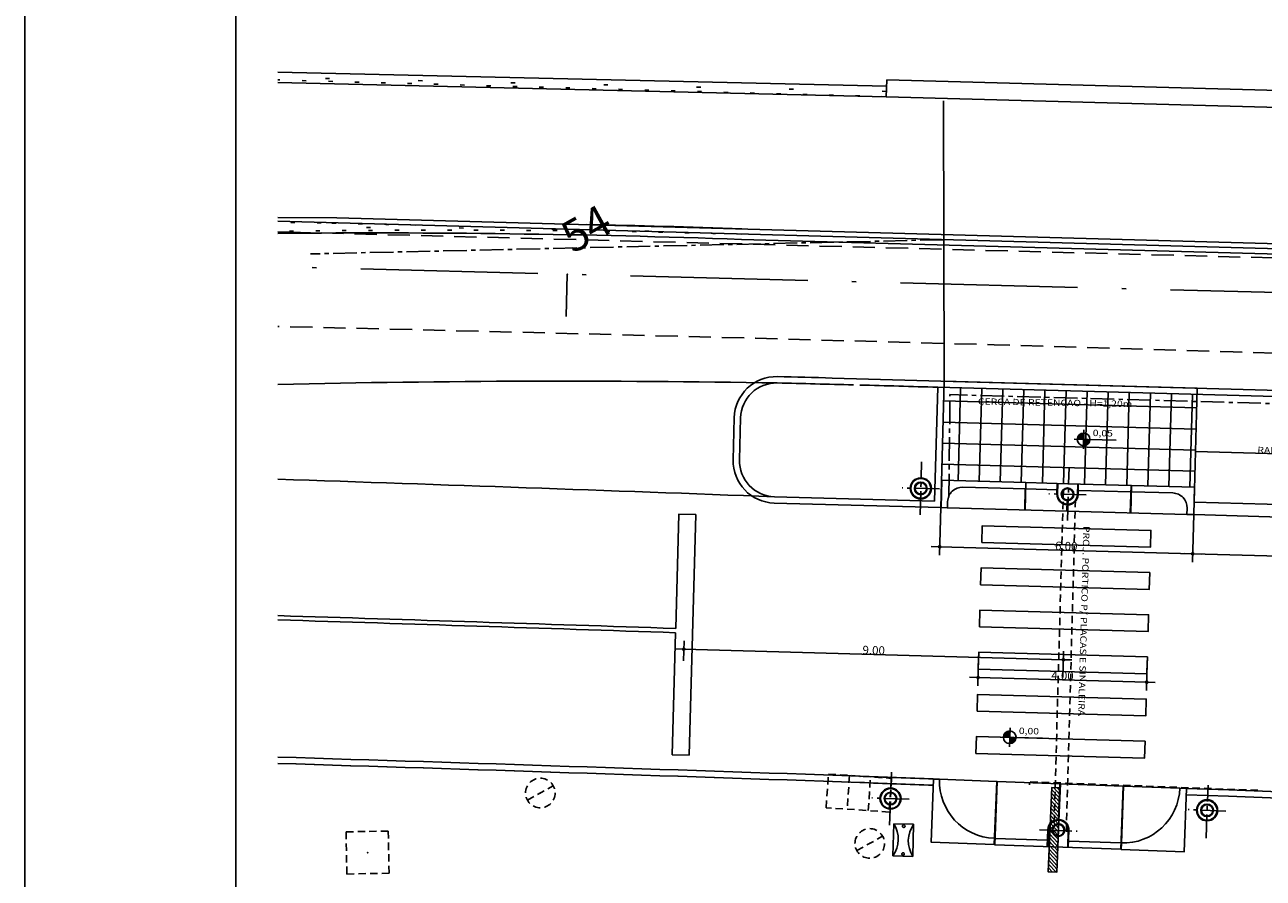
# Model space of a CAD drawing. Extents: x 184496 to 184718, y 72885 to 72969.
# Drawn here: x 184496 to 184526, y 72916 to 72936 of the extents above; entities that cross this region are included whole.
import ezdxf

# ---------------------------------------------------------------- set-up
doc = ezdxf.new("R2010")
doc.units = 0
doc.header["$LTSCALE"] = 0.7
doc.header["$MEASUREMENT"] = 0
doc.header["$PDSIZE"] = -5
for name, pattern in [('DASHDOT', [1.1, 0.8, -0.15, 0, -0.15]), ('DASHED2', [0.375, 0.25, -0.125]), ('DOT', [0.25, 0, -0.25]), ('HIDDEN', [0.375, 0.25, -0.125]), ('LIN0', [0]), ('LIN3', [3, 2, -0.5, 0, -0.5])]:
    doc.linetypes.add(name, pattern=pattern)
doc.layers.get('0').update_dxf_attribs({"linetype": 'CONTINUOUS'})
doc.layers.get('DEFPOINTS').update_dxf_attribs({"linetype": 'CONTINUOUS'})
for name, color, linetype in [('_TG', 7, 'LIN0'), ('A-CERCA', 4, 'DASHDOT'), ('A-DIM', 9, 'CONTINUOUS'), ('A-EIXO', 1, 'DASHDOT'), ('A-EL', 2, 'CONTINUOUS'), ('A-ESPEC', 2, 'CONTINUOUS'), ('A-PAG', 9, 'CONTINUOUS'), ('A-PISO', 9, 'CONTINUOUS'), ('A-PROJ1', 9, 'HIDDEN'), ('A-SINALIZ', 7, 'CONTINUOUS'), ('BL', 7, 'CONTINUOUS'), ('EIXOPROJNOV', 1, 'LIN3'), ('ESTACAS', 3, 'CONTINUOUS'), ('FAIXAONIBUS', 5, 'DOT'), ('MEIO', 9, 'DASHED2'), ('MF-PROJETO', 2, 'CONTINUOUS'), ('MFEST', 2, 'CONTINUOUS'), ('MFEXIST', 2, 'CONTINUOUS'), ('PC', 7, 'CONTINUOUS'), ('PRANCHA', 9, 'CONTINUOUS'), ('PROJ', 7, 'DASHED2'), ('PT', 7, 'CONTINUOUS'), ('PV', 7, 'CONTINUOUS')]:
    doc.layers.add(name, color=color, linetype=linetype)
doc.styles.add('REGUA60', font='SIMPLEX', dxfattribs={"width": 1.2})
doc.styles.add('REGUA80', font='SIMPLEX')
doc.styles.add('ROMANS', font='romans')
doc.styles.get("Standard").update_dxf_attribs({"font": 'simplex.shx'})
doc.dimstyles.new('UNAMED', dxfattribs={"dimscale": 0.1, "dimtxt": 2, "dimasz": 0.01, "dimexe": 2, "dimexo": 2, "dimgap": 0.2, "dimtad": 1, "dimrnd": 0.005, "dimzin": 4, "dimtxsty": 'REGUA80', "dimblk": 'COTAPT', "dimcen": 4, "dimdle": 4, "dimclrt": 2, "dimazin": 3, "dimtfac": 1, "dimtofl": 0, "dimtmove": 0, "dimatfit": 3, "dimtolj": 1, "dimtzin": 4})

# ---------------------------------------------------------------- blocks, each defined once
blk = doc.blocks.new('CERCA')
at = {"layer": 'A-ESPEC', "style": 'REGUA60', "width": 1.2}
blk.add_text('CERCA DE RETENCAO - H=1,20m', height=0.15, rotation=360, dxfattribs=at).set_placement((-0.028, 0.419))
blk = doc.blocks.new('A1F')
at = {"layer": 'PRANCHA'}
blk.add_lwpolyline([(0, 0), (1110, 0), (1110, 420.5), (0, 420.5)], close=True, dxfattribs=at)
at = {"layer": 'PRANCHA', "color": 5}
blk.add_lwpolyline([(25, 10), (1100, 10), (1100, 410.5), (25, 410.5)], close=True, dxfattribs=at)
blk = doc.blocks.new('COTAPT')
at = {"color": 0, "linetype": 'BYBLOCK'}
blk.add_line((0, 0), (200, 0), dxfattribs=at)
at = {"color": 6, "linetype": 'BYBLOCK'}
blk.add_lwpolyline([(-20, 20), (20, 20), (20, -20), (-20, -20)], close=True, dxfattribs=at)
blk = doc.blocks.new('*D58')
at = {"color": 0, "linetype": 'BYBLOCK'}
for p, q in [((184518.002, 72925.036), (184517.971, 72923.908)), ((184524, 72924.87), (184523.968, 72923.743)), ((184517.977, 72924.108), (184523.973, 72923.943))]:
    blk.add_line(p, q, dxfattribs=at)
at = {"layer": 'DEFPOINTS', "color": 0, "linetype": 'BYBLOCK'}
for p in [(184518.007, 72925.236), (184524.005, 72925.07), (184523.974, 72923.943)]:
    blk.add_point(p, dxfattribs=at)
at = {"color": 0, "linetype": 'BYBLOCK', "xscale": 0.001, "yscale": 0.001, "zscale": 0.001}
for p, rotation in [((184517.976, 72924.108), 178.4191915359917), ((184523.974, 72923.943), 358.4191915359917)]:
    blk.add_blockref('COTAPT', p, dxfattribs=dict(at, rotation=rotation))
at = {"color": 2, "linetype": 'BYBLOCK', "insert": (184520.978, 72924.125), "char_height": 0.2, "attachment_point": 5, "rotation": 358.4192, "style": 'REGUA80'}
blk.add_mtext('\\A1;6.00', dxfattribs=at)
blk = doc.blocks.new('*D57')
at = {"color": 0, "linetype": 'BYBLOCK'}
for p, q in [((184524, 72924.87), (184523.968, 72923.743)), ((184528.998, 72924.732), (184528.966, 72923.605)), ((184523.975, 72923.943), (184528.971, 72923.805))]:
    blk.add_line(p, q, dxfattribs=at)
at = {"layer": 'DEFPOINTS', "color": 0, "linetype": 'BYBLOCK'}
for p in [(184524.005, 72925.07), (184529.003, 72924.932), (184528.972, 72923.805)]:
    blk.add_point(p, dxfattribs=at)
at = {"color": 0, "linetype": 'BYBLOCK', "xscale": 0.001, "yscale": 0.001, "zscale": 0.001}
for p, rotation in [((184523.974, 72923.943), 178.4191915359917), ((184528.972, 72923.805), 358.4191915359917)]:
    blk.add_blockref('COTAPT', p, dxfattribs=dict(at, rotation=rotation))
at = {"color": 2, "linetype": 'BYBLOCK', "insert": (184526.476, 72923.974), "char_height": 0.2, "attachment_point": 5, "rotation": 358.4192, "style": 'REGUA80'}
blk.add_mtext('\\A1;5.00', dxfattribs=at)
blk = doc.blocks.new('*D56')
at = {"color": 0, "linetype": 'BYBLOCK'}
for p, q in [((184518.9, 72921.521), (184518.881, 72920.81)), ((184522.899, 72921.411), (184522.879, 72920.7)), ((184522.884, 72920.9), (184518.887, 72921.01))]:
    blk.add_line(p, q, dxfattribs=at)
at = {"layer": 'DEFPOINTS', "color": 0, "linetype": 'BYBLOCK'}
for p in [(184518.906, 72921.721), (184522.904, 72921.611), (184518.886, 72921.01)]:
    blk.add_point(p, dxfattribs=at)
at = {"color": 0, "linetype": 'BYBLOCK', "xscale": 0.001, "yscale": 0.001, "zscale": 0.001}
for p, rotation in [((184518.886, 72921.01), 178.4191915359904), ((184522.885, 72920.9), 358.4191915359904)]:
    blk.add_blockref('COTAPT', p, dxfattribs=dict(at, rotation=rotation))
at = {"color": 2, "linetype": 'BYBLOCK', "insert": (184520.888, 72921.055), "char_height": 0.2, "attachment_point": 5, "rotation": 358.4192, "style": 'REGUA80'}
blk.add_mtext('\\A1;4.00', dxfattribs=at)
blk = doc.blocks.new('*D55')
at = {"color": 0, "linetype": 'BYBLOCK'}
for p, q in [((184511.904, 72921.403), (184511.917, 72921.881)), ((184520.908, 72921.433), (184511.913, 72921.681)), ((184520.897, 72921.013), (184520.914, 72921.633))]:
    blk.add_line(p, q, dxfattribs=at)
at = {"layer": 'DEFPOINTS', "color": 0, "linetype": 'BYBLOCK'}
for p in [(184511.912, 72921.681), (184511.899, 72921.203), (184520.891, 72920.813)]:
    blk.add_point(p, dxfattribs=at)
at = {"color": 0, "linetype": 'BYBLOCK', "xscale": 0.001, "yscale": 0.001, "zscale": 0.001}
for p, rotation in [((184511.912, 72921.681), 178.4191915359904), ((184520.909, 72921.433), 358.4191915359904)]:
    blk.add_blockref('COTAPT', p, dxfattribs=dict(at, rotation=rotation))
at = {"color": 2, "linetype": 'BYBLOCK', "insert": (184516.413, 72921.657), "char_height": 0.2, "attachment_point": 5, "rotation": 358.4192, "style": 'REGUA80'}
blk.add_mtext('\\A1;9.00', dxfattribs=at)
blk = doc.blocks.new('NIVELPB')
at = {"color": 0, "linetype": 'BYBLOCK'}
for p, q in [((-2.25, 0), (7.75, 0)), ((0, -2.25), (0, 2.25))]:
    blk.add_line(p, q, dxfattribs=at)
at = {"color": 2, "linetype": 'BYBLOCK', "const_width": 1.5}
for points in [[(-0.75, 0, -0.414214), (0, 0.75, -0.618034)], [(0, -0.75, 0.414214), (0.75, 0, 0.618034)]]:
    blk.add_lwpolyline(points, format="xyb", dxfattribs=at)
at = {"color": 2}
blk.add_circle((0, 0), 1.5, dxfattribs=at)
at = {"color": 0, "linetype": 'BYBLOCK'}
blk.add_point((0, 0), dxfattribs=at)
at = {"layer": 'A-EL', "const_width": 1.5}
blk.add_lwpolyline([(3.68, 6.87), (3.68, 6.87, 1)], format="xyb", dxfattribs=at)
at = {"color": 2, "linetype": 'BYBLOCK', "style": 'REGUA60', "width": 1.2}
blk.add_attdef('COTAPISO', (2.12, 0.85), '', height=1.5, dxfattribs=at)
blk = doc.blocks.new('SIMB5')
at = {"color": 0}
blk.add_point((0, 0), dxfattribs=at)
for tag in ['COTA', 'PONTO', 'DESC']:
    blk.add_attdef(tag, (0, 0), '', height=1)
blk = doc.blocks.new('BL')
at = {"layer": 'BL', "linetype": 'DASHED2'}
for p, q in [((-0.75, 0.4), (0.75, 0.4)), ((-0.75, -0.4), (-0.75, 0.4)), ((-0.25, 0.4), (-0.25, -0.4)), ((0.25, -0.4), (0.25, 0.4)), ((0.75, 0.4), (0.75, -0.4)), ((0.75, -0.4), (-0.75, -0.4))]:
    blk.add_line(p, q, dxfattribs=at)
blk = doc.blocks.new('PV')
at = {"layer": 'PV', "linetype": 'DASHED2'}
for p, q in [((0.5, 0.5), (-0.5, 0.5)), ((-0.5, 0.5), (-0.5, -0.5)), ((0.5, -0.5), (0.5, 0.5)), ((-0.5, -0.5), (0.5, -0.5))]:
    blk.add_line(p, q, dxfattribs=at)
blk = doc.blocks.new('PC')
at = {"layer": 'PC', "linetype": 'DASHED2'}
blk.add_line((-0.35, 0), (0.35, 0), dxfattribs=at)
blk.add_circle((0, 0), 0.35, dxfattribs=at)
blk.add_point((0, 0), dxfattribs=at)
blk = doc.blocks.new('LIXO')
at = {"layer": 'A-EL'}
for p, q in [((0, 0.47), (0, 0)), ((0, 0.47), (0.76, 0.47)), ((0.76, 0.47), (0.76, 0)), ((0, 0), (0.76, 0))]:
    blk.add_line(p, q, dxfattribs=at)
at = {"layer": 'A-PAG'}
for centre, start, end in [((0.38, 1.03), 235.8189, 304.1811), ((0.38, -0.56), 55.8189, 124.1811)]:
    blk.add_arc(centre, 0.676, start, end, dxfattribs=at)
at = {"layer": 'PROJ'}
for centre in [(0.05, 0.238), (0.71, 0.238)]:
    blk.add_circle(centre, 0.03, dxfattribs=at)
blk = doc.blocks.new('PLASEM')
at = {"layer": 'A-PAG'}
h = blk.add_hatch(dxfattribs=at)
h.set_pattern_fill('ANSI31', color=256, scale=0.5, style=0)
h.set_pattern_definition([(45, (-175.08384, -226.00884), (-0.044194174, 0.044194174), [])])
h.paths.add_polyline_path([(-1, 0.2), (1, 0.2), (1, 0), (-1, 0)])
at = {"layer": 'MF-PROJETO', "ltscale": 3}
blk.add_lwpolyline([(-1, 0.2), (1, 0.2), (1, 0), (-1, 0)], close=True, dxfattribs=at)

msp = doc.modelspace()

# ---------------------------------------------------------------- hatches: boundary and pattern name
at = {"layer": 'A-PAG'}
h = msp.add_hatch(dxfattribs=at)
h.set_pattern_fill('U', color=256, scale=0.5, angle=178.42, style=0, double=1, pattern_type=0)
h.set_pattern_definition([(178.42, (0, 0), (-0.0137863536, -0.4998099003), []), (268.42, (0, 0), (0.4998099003, -0.0137863536), [])])
h.paths.add_polyline_path([(184524.078, 72927.719), (184518.08, 72927.885), (184518.02, 72925.686), (184524.017, 72925.52)])

# ---------------------------------------------------------------- linework, layer by layer
at = {"layer": 'A-CERCA'}
for p in [(184518.195, 72925.275), (184529.072, 72927.414)]:
    msp.add_line(p, (184518.221, 72927.714), dxfattribs=at)
at = {"layer": 'A-EIXO'}
for p, q in [((184518.076, 72931.386), (184503.061, 72931.05)), ((184517.514, 72924.865), (184517.549, 72926.12)), ((184521.01, 72924.729), (184521.044, 72925.984)), ((184517.974, 72925.48), (184517.084, 72925.505)), ((184521.452, 72925.341), (184520.562, 72925.365)), ((184516.79, 72917.514, 39.615), (184516.836, 72918.769, 39.615)), ((184524.292, 72917.205, 39.615), (184524.338, 72918.46, 39.615)), ((184517.256, 72918.125, 39.615), (184516.366, 72918.158, 39.615)), ((184520.808, 72917.85, 39.615), (184520.771, 72916.851, 39.615)), ((184524.761, 72917.847, 39.615), (184523.871, 72917.88, 39.615)), ((184520.346, 72917.4, 39.615), (184521.236, 72917.367, 39.615))]:
    msp.add_line(p, q, dxfattribs=at)
at = {"layer": 'A-EL', "color": 1}
msp.add_line((184592.853, 72929.323), (184502.291, 72931.822), dxfattribs=at)
at = {"layer": 'A-EL'}
for p, q in [((184518.002, 72925.036), (184518.085, 72928.035)), ((184524.082, 72927.869), (184518.085, 72928.035)), ((184524.082, 72927.869), (184524.008, 72925.17)), ((184520.017, 72925.48), (184520.76, 72925.46)), ((184521.259, 72925.446), (184522.509, 72925.412)), ((184518.002, 72925.036), (184514.054, 72925.145)), ((184518.162, 72925.031), (184518.012, 72925.036)), ((184529.006, 72925.032), (184524.008, 72925.17)), ((184528.998, 72924.732), (184524, 72924.87)), ((184520.532, 72917.153, 39.615), (184519.288, 72917.199, 39.615)), ((184522.276, 72917.089, 39.615), (184521.032, 72917.135, 39.615))]:
    msp.add_line(p, q, dxfattribs=at)
for points in [[(184520.017, 72925.48), (184518.525, 72925.522, 0.414214), (184518.166, 72925.181), (184518.162, 72925.031), (184518.162, 72925.031)], [(184522.508, 72925.412), (184523.502, 72925.384, -0.414214), (184523.842, 72925.025), (184523.838, 72924.875), (184523.838, 72924.875), (184524, 72924.87)]]:
    msp.add_lwpolyline(points, format="xyb", dxfattribs=at)
at = {"layer": 'A-EL', "elevation": 39.615}
for points in [[(184519.268, 72917.2, -0.413129), (184517.974, 72918.599), (184517.974, 72918.599), (184517.824, 72918.605)], [(184522.276, 72917.089, 0.413129), (184523.67, 72918.388), (184523.67, 72918.388), (184523.82, 72918.382)]]:
    msp.add_lwpolyline(points, format="xyb", dxfattribs=at)
at = {"layer": 'A-EL'}
for centre in [(184521.007, 72925.353), (184520.791, 72917.394, 39.615)]:
    msp.add_circle(centre, 0.135, dxfattribs=at)
at = {"layer": 'A-PAG'}
for p, q in [((184517.856, 72925.19), (184517.931, 72927.891)), ((184517.856, 72925.19), (184517.931, 72927.891)), ((184513.232, 72926.166), (184513.257, 72927.163)), ((184528.95, 72926.234), (184524.041, 72926.37)), ((184528.95, 72926.234), (184524.041, 72926.37)), ((184520.021, 72925.63), (184521.014, 72925.603)), ((184520.021, 72925.63), (184521.014, 72925.603)), ((184521.014, 72925.603), (184522.513, 72925.562)), ((184521.014, 72925.603), (184522.513, 72925.562)), ((184517.856, 72925.19), (184514.058, 72925.295)), ((184517.856, 72925.19), (184514.058, 72925.295)), ((184522.271, 72916.939, 39.615), (184519.283, 72917.049, 39.615)), ((184522.271, 72916.939), (184519.283, 72917.049))]:
    msp.add_line(p, q, dxfattribs=at)
for points in [[(184577.058, 72926.257), (184517.93, 72927.889)], [(184577.058, 72926.257), (184517.93, 72927.889)], [(184518.012, 72925.036), (184518.012, 72925.036), (184518.03, 72925.685), (184520.021, 72925.63), (184520.017, 72925.48), (184520.021, 72925.63)], [(184518.012, 72925.036), (184518.012, 72925.036), (184518.03, 72925.685), (184520.021, 72925.63), (184520.017, 72925.48), (184520.021, 72925.63)], [(184520.021, 72925.63), (184520.003, 72924.981)], [(184520.021, 72925.63), (184520.003, 72924.981)], [(184520.007, 72925.481), (184519.993, 72924.981)], [(184520.007, 72925.481), (184519.993, 72924.981)], [(184522.513, 72925.562), (184522.495, 72924.912)], [(184522.513, 72925.562), (184522.495, 72924.912)], [(184522.523, 72925.561), (184522.505, 72924.912)], [(184522.523, 72925.561), (184522.505, 72924.912)], [(184524, 72924.87), (184524, 72924.87), (184524.017, 72925.52), (184522.523, 72925.561), (184522.519, 72925.411), (184522.523, 72925.561)], [(184524, 72924.87), (184524, 72924.87), (184524.017, 72925.52), (184522.523, 72925.561), (184522.519, 72925.411), (184522.523, 72925.561)], [(184520.999, 72925.198), (184520.992, 72924.953)], [(184520.999, 72925.198), (184520.992, 72924.953)], [(184521.009, 72925.198), (184521.002, 72924.953)], [(184521.009, 72925.198), (184521.002, 72924.953)], [(184517.834, 72918.604), (184517.834, 72918.604), (184517.778, 72917.105), (184519.272, 72917.05), (184519.278, 72917.2), (184519.272, 72917.05)], [(184519.328, 72918.549), (184517.974, 72918.599)], [(184519.272, 72917.05), (184519.328, 72918.549)], [(184519.282, 72917.049), (184519.338, 72918.548)], [(184520.822, 72918.493), (184519.338, 72918.548)], [(184520.795, 72917.644), (184520.827, 72918.493)], [(184520.805, 72917.643), (184520.837, 72918.493)], [(184522.326, 72918.438), (184520.832, 72918.493)], [(184522.27, 72916.939), (184522.326, 72918.438)], [(184523.83, 72918.382), (184523.83, 72918.382), (184523.774, 72916.883), (184522.28, 72916.938), (184522.286, 72917.088), (184522.28, 72916.938)], [(184522.286, 72917.088), (184522.336, 72918.437)], [(184523.67, 72918.388), (184522.336, 72918.437)]]:
    msp.add_lwpolyline(points, dxfattribs=at)
for points in [[(184520.764, 72925.61), (184520.757, 72925.36, 1), (184521.257, 72925.346), (184521.263, 72925.596)], [(184520.764, 72925.61), (184520.757, 72925.36, 1), (184521.257, 72925.346), (184521.263, 72925.596)], [(184521.248, 72925.596), (184521.242, 72925.346, -1), (184520.772, 72925.359), (184520.779, 72925.609)], [(184521.248, 72925.596), (184521.242, 72925.346, -1), (184520.772, 72925.359), (184520.779, 72925.609)], [(184520.526, 72917.003), (184520.541, 72917.403, -1), (184521.041, 72917.385), (184521.026, 72916.985)], [(184521.011, 72916.985), (184521.026, 72917.385, 1), (184520.556, 72917.403), (184520.541, 72917.003)]]:
    msp.add_lwpolyline(points, format="xyb", dxfattribs=at)
at = {"layer": 'A-PAG', "elevation": 39.615}
for points in [[(184517.834, 72918.604), (184517.834, 72918.604), (184517.778, 72917.105), (184519.272, 72917.05), (184519.278, 72917.2), (184519.272, 72917.05)], [(184519.328, 72918.549), (184517.974, 72918.599)], [(184519.272, 72917.05), (184519.328, 72918.549)], [(184519.282, 72917.049), (184519.338, 72918.548)], [(184520.822, 72918.493), (184519.338, 72918.548)], [(184520.795, 72917.644), (184520.827, 72918.493)], [(184520.805, 72917.643), (184520.837, 72918.493)], [(184522.326, 72918.438), (184520.832, 72918.493)], [(184522.27, 72916.939), (184522.326, 72918.438)], [(184523.83, 72918.382), (184523.83, 72918.382), (184523.774, 72916.883), (184522.28, 72916.938), (184522.286, 72917.088), (184522.28, 72916.938)], [(184522.286, 72917.088), (184522.336, 72918.437)], [(184523.67, 72918.388), (184522.336, 72918.437)]]:
    msp.add_lwpolyline(points, dxfattribs=at)
for points in [[(184520.526, 72917.003), (184520.541, 72917.403, -1), (184521.041, 72917.385), (184521.026, 72916.985)], [(184521.011, 72916.985), (184521.026, 72917.385, 1), (184520.556, 72917.403), (184520.541, 72917.003)]]:
    msp.add_lwpolyline(points, format="xyb", dxfattribs=at)
at = {"layer": 'A-PAG'}
for centre, radius in [((184517.529, 72925.492), 0.25), ((184517.529, 72925.492), 0.25), ((184517.529, 72925.492), 0.235), ((184517.529, 72925.492), 0.235), ((184517.529, 72925.492), 0.15), ((184517.529, 72925.492), 0.15), ((184517.529, 72925.492), 0.135), ((184517.529, 72925.492), 0.135), ((184521.007, 72925.353), 0.15), ((184521.007, 72925.353), 0.15), ((184516.811, 72918.142, 39.615), 0.25), ((184516.811, 72918.142), 0.25), ((184516.811, 72918.142, 39.615), 0.235), ((184516.811, 72918.142), 0.235), ((184516.811, 72918.142, 39.615), 0.15), ((184516.811, 72918.142), 0.15), ((184516.811, 72918.142, 39.615), 0.135), ((184516.811, 72918.142), 0.135), ((184524.316, 72917.863, 39.615), 0.25), ((184524.316, 72917.863), 0.25), ((184524.316, 72917.863, 39.615), 0.235), ((184524.316, 72917.863), 0.235), ((184524.316, 72917.863, 39.615), 0.15), ((184524.316, 72917.863), 0.15), ((184524.316, 72917.863, 39.615), 0.135), ((184524.316, 72917.863), 0.135), ((184520.791, 72917.394, 39.615), 0.15), ((184520.791, 72917.394), 0.15)]:
    msp.add_circle(centre, radius, dxfattribs=at)
for centre, radius, start, end in [((184509.067, 72633.847), 294.187, 89.01447, 91.31982), ((184514.107, 72927.141), 0.85, 88.7173, 178.5173), ((184502.051, 72404.585), 523.545, 88.48075, 88.67836), ((184502.051, 72404.585), 523.545, 88.48075, 88.67836), ((184502.051, 72404.585), 523.545, 88.26187, 88.46433), ((184502.051, 72404.585), 523.545, 88.26187, 88.46433), ((184514.081, 72926.144, 1), 0.85, 178.5173, 268.4192), ((184401.382, 69904.316), 3023.079, 87.863948, 88.08713), ((184380.207, 68977.664), 3943.201, 88.025283, 88.225862), ((184380.207, 68977.664), 3943.201, 88.025283, 88.225794), ((184679.321, 77162.977, 39.615), 4247.592, 267.797534, 267.820959), ((184679.321, 77162.977), 4247.592, 267.797534, 267.820959), ((184679.321, 77162.977, 39.615), 4247.592, 267.902027, 268.765398), ((184679.321, 77162.977), 4247.592, 267.902027, 268.765398)]:
    msp.add_arc(centre, radius, start, end, dxfattribs=at)
at = {"layer": 'A-PISO'}
for p, q in [((184518.085, 72928.035), (184518.068, 72934.676)), ((184518.162, 72925.031), (184523.838, 72924.875)), ((184518.162, 72925.031), (184523.838, 72924.875)), ((184520.122, 72918.483, 40.615), (184520.091, 72918.485, 40.615)), ((184520.122, 72918.483), (184520.091, 72918.485))]:
    msp.add_line(p, q, dxfattribs=at)
msp.add_lwpolyline([(184511.718, 72922.073), (184511.638, 72919.182), (184512.038, 72919.171), (184512.195, 72924.872), (184511.795, 72924.883), (184511.72, 72922.173)], dxfattribs=at)
for points in [[(184518.974, 72924.209), (184522.973, 72924.098), (184522.984, 72924.498), (184518.985, 72924.609)], [(184518.974, 72924.209), (184522.973, 72924.098), (184522.984, 72924.498), (184518.985, 72924.609)], [(184518.947, 72923.209), (184522.945, 72923.099), (184522.956, 72923.499), (184518.958, 72923.609)], [(184518.947, 72923.209), (184522.945, 72923.099), (184522.956, 72923.499), (184518.958, 72923.609)], [(184518.919, 72922.209), (184522.918, 72922.099), (184522.929, 72922.499), (184518.93, 72922.609)], [(184518.919, 72922.209), (184522.918, 72922.099), (184522.929, 72922.499), (184518.93, 72922.609)], [(184518.892, 72921.21), (184522.89, 72921.099), (184522.901, 72921.499), (184518.903, 72921.61)], [(184518.892, 72921.21), (184522.89, 72921.099), (184522.901, 72921.499), (184518.903, 72921.61)], [(184518.864, 72920.21), (184522.862, 72920.1), (184522.874, 72920.5), (184518.875, 72920.61)], [(184518.864, 72920.21), (184522.862, 72920.1), (184522.874, 72920.5), (184518.875, 72920.61)], [(184518.836, 72919.211), (184522.835, 72919.1), (184522.846, 72919.5), (184518.847, 72919.61)], [(184518.836, 72919.211), (184522.835, 72919.1), (184522.846, 72919.5), (184518.847, 72919.61)]]:
    msp.add_lwpolyline(points, close=True, dxfattribs=at)
at = {"layer": 'A-PISO', "ltscale": 12}
for radius, start, end in [(3946.701, 88.090413, 88.227371), (3946.601, 88.090405, 88.227326)]:
    msp.add_arc((184380.207, 68977.664), radius, start, end, dxfattribs=at)
at = {"layer": 'A-PROJ1'}
for p, q in [((184520.91, 72925.45), (184520.692, 72917.578)), ((184521.196, 72925.225), (184520.979, 72917.348)), ((184520.125, 72918.539, 1), (184525.591, 72918.335, 1))]:
    msp.add_line(p, q, dxfattribs=at)
at = {"layer": 'A-SINALIZ', "ltscale": 12}
for p, q in [((184516.715, 72935.025, 1), (184502.29, 72935.359, 0.522)), ((184516.708, 72934.775, 1), (184502.29, 72935.109, 0.522)), ((184503.689, 72931.908), (184502.291, 72931.909)), ((184592.857, 72929.447), (184503.689, 72931.908)), ((184592.85, 72929.198), (184513.281, 72931.393))]:
    msp.add_line(p, q, dxfattribs=at)
for radius, start, end in [(250.014, 87.99605, 90.51523), (250.264, 87.99647, 88.84191)]:
    msp.add_arc((184504.539, 72681.533), radius, start, end, dxfattribs=at)
at = {"layer": 'EIXOPROJNOV', "ltscale": 3}
msp.add_line((184610.816, 72927.937), (184502.291, 72930.746), dxfattribs=at)
at = {"layer": 'ESTACAS', "ltscale": 3}
msp.add_line((184509.149, 72930.569), (184509.124, 72929.569), dxfattribs=at)
at = {"layer": 'FAIXAONIBUS', "ltscale": 12}
for p, q in [((184516.712, 72934.9), (184502.29, 72935.234)), ((184503.319, 72931.784), (184502.291, 72931.786))]:
    msp.add_line(p, q, dxfattribs=at)
at = {"layer": 'FAIXAONIBUS', "ltscale": 3}
for p, q in [((184516.708, 72934.775, 1), (184502.29, 72935.173, 1)), ((184503.319, 72931.784), (184502.291, 72931.803))]:
    msp.add_line(p, q, dxfattribs=at)
for centre, start, end in [((184498.647, 72681.827), 88.41906, 88.9296), ((184506.388, 72681.614), 88.41919, 90.93913)]:
    msp.add_arc(centre, 250, start, end, dxfattribs=at)
at = {"layer": 'FAIXAONIBUS', "ltscale": 12}
msp.add_arc((184504.539, 72681.533), 250.139, 87.99626, 90.51497, dxfattribs=at)
at = {"layer": 'MEIO', "ltscale": 3}
for p, q in [((184502.599, 72931.564, 23.465), (184502.291, 72931.573, 23.546)), ((184592.803, 72929.206), (184502.599, 72931.564, 23.465))]:
    msp.add_line(p, q, dxfattribs=at)
msp.add_arc((184428.835, 69733.952), 3196.223, 87.059161, 88.683113, dxfattribs=at)
at = {"layer": 'MF-PROJETO', "ltscale": 3}
msp.add_arc((184380.207, 68977.664), 3943.351, 88.025283, 88.225862, dxfattribs=at)
at = {"layer": 'MFEST'}
for p, q in [((184516.723, 72935.175, 1), (184516.708, 72934.775, 1)), ((184582.254, 72933.366), (184516.723, 72935.175, 1)), ((184582.245, 72932.967), (184516.708, 72934.775, 1)), ((184582.221, 72926.265), (184515.43, 72928.108))]:
    msp.add_line(p, q, dxfattribs=at)
at = {"layer": 'MFEST', "ltscale": 3}
msp.add_line((184513.082, 72926.17), (184513.107, 72927.167), dxfattribs=at)
for centre, radius, start, end in [((184514.107, 72927.141), 1, 88.7173, 178.5173), ((184508.533, 72678.203), 250, 88.41919, 88.71732), ((184514.081, 72926.144, 1), 1, 178.5173, 268.4192)]:
    msp.add_arc(centre, radius, start, end, dxfattribs=at)
at = {"layer": 'MFEXIST', "ltscale": 3}
for start, end in [(267.797534, 267.820959), (267.902027, 268.765398)]:
    msp.add_arc((184679.321, 77162.977, 39.615), 4247.442, start, end, dxfattribs=at)
at = {"layer": 'PT'}
for p in [(184516.089, 72918.672, 39.615), (184516.089, 72918.672, 39.615), (184508.51, 72918.274, 39.815), (184508.51, 72918.274, 39.815), (184516.319, 72917.079, 39.799), (184516.319, 72917.079, 39.799), (184504.415, 72916.863, 39.909), (184504.415, 72916.863, 39.909)]:
    msp.add_point(p, dxfattribs=at)

# ---------------------------------------------------------------- block references
at = {"layer": '_TG', "color": 3}
ref = msp.add_blockref('SIMB5', (184509.149, 72930.569), dxfattribs=dict(at, rotation=29.17000000000001))
ref.add_attrib('PONTO', '54', (184509.284, 72931.045), dxfattribs={"color": 1, "height": 0.75, "rotation": 29.17, "style": 'ROMANS'})
at = {"layer": 'A-DIM', "xscale": 0.1, "yscale": 0.1, "zscale": 0.1, "rotation": 358.4191915359917}
for p, values in [((184521.389, 72926.655), {'COTAPISO': '0,05'}), ((184519.638, 72919.594), {'COTAPISO': '0,00'})]:
    msp.add_blockref('NIVELPB', p, dxfattribs=at).add_auto_attribs(values)
at = {"layer": 'A-PISO', "rotation": 87.6565092008927}
msp.add_blockref('PLASEM', (184520.792, 72917.395), dxfattribs=at)
at = {"layer": 'MFEST', "xscale": 0.2, "yscale": 0.2, "zscale": 0.2, "rotation": 0.00336737183169511}
msp.add_blockref('A1F', (184496.294, 72884.907), dxfattribs=at)
at = {"layer": 'MFEST'}
for name, p, rotation in [('CERCA', (184518.904, 72927.06), 359.0579217364367), ('LIXO', (184516.889, 72917.544, 39.615), 268.549095765444)]:
    msp.add_blockref(name, p, dxfattribs=dict(at, rotation=rotation))
at = {"layer": 'PT'}
for name, p, rotation in [('PC', (184508.51, 72918.274, 39.815), 29.17000000000001), ('BL', (184516.061, 72918.273, 39.615), 356.0790198068633), ('PV', (184504.415, 72916.863, 39.909), 1.079610679529059), ('PC', (184516.319, 72917.079, 39.799), 29.17000000000001)]:
    msp.add_blockref(name, p, dxfattribs=dict(at, rotation=rotation))

# ---------------------------------------------------------------- texts
at = {"layer": 'A-ESPEC', "style": 'REGUA60', "width": 1.2}
for s, rotation, p in [('RAMPA', 358.4192, (184525.507, 72926.329)), ('PROJ. PORTICO P/ PLACAS E SINALEIRA', 268.4192, (184521.383, 72924.605))]:
    msp.add_text(s, height=0.15, rotation=rotation, dxfattribs=at).set_placement(p)

# ---------------------------------------------------------------- dimensions: what is measured, and where the dimension line sits
at = {"layer": 'A-DIM'}
for base, p1, p2, picture, middle in [((184523.974, 72923.943), (184518.007, 72925.236), (184524.005, 72925.07), '*D58', (184520.978, 72924.125)), ((184528.972, 72923.805), (184524.005, 72925.07), (184529.003, 72924.932), '*D57', (184526.476, 72923.974)), ((184511.912, 72921.681), (184520.891, 72920.813), (184511.899, 72921.203), '*D55', (184516.413, 72921.657)), ((184518.886, 72921.01), (184522.904, 72921.611), (184518.906, 72921.721), '*D56', (184520.888, 72921.055))]:
    dim = msp.add_linear_dim(base=base, p1=p1, p2=p2, angle=358.4192, dimstyle='UNAMED', override={"dimgap": 0}, dxfattribs=at)
    dim.commit()
    dim.dimension.update_dxf_attribs({"geometry": picture, "text_midpoint": middle})

doc.saveas('drawing.dxf')
